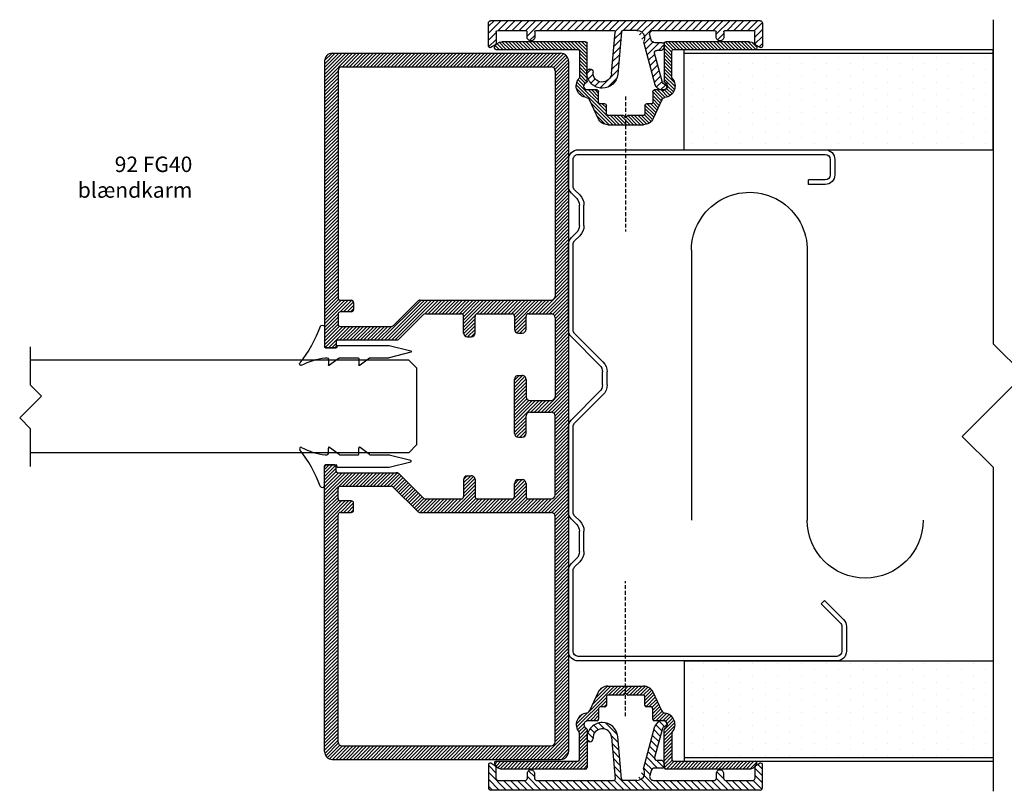
# Model space of a CAD drawing. Units: millimetres. Extents: x 9174 to 14062, y -15911 to 3504.
# Drawn here: x 9412 to 9539, y -692 to -592 of the extents above; entities that cross this region are included whole.
import ezdxf

# ---------------------------------------------------------------- set-up
doc = ezdxf.new("R2010")
doc.units = ezdxf.units.MM
doc.linetypes.add('DASHED', pattern=[0.75, 0.5, -0.25])
for name, color, linetype in [('A99--SD', 1, 'Continuous'), ('A99-A-D', 4, 'Continuous'), ('A99-C-D', 5, 'DASHED'), ('Alum-Profile-Contour_Deko', 4, 'Continuous'), ('Alum-Profile-Hatch_Deko', 1, 'Continuous'), ('Glass_Deko', 5, 'Continuous'), ('Gypsum-Board-Contour_Deko', 2, 'Continuous'), ('Gypsum-Board-Hatch_Deko', 1, 'Continuous'), ('Insulation_Deko', 8, 'Continuous'), ('Steel-Profile_Deko', 3, 'Continuous'), ('Text_Deko', 7, 'Continuous')]:
    doc.layers.add(name, color=color, linetype=linetype)
doc.styles.add('DEKO', font='verdana.ttf', dxfattribs={"height": 2})

# ---------------------------------------------------------------- blocks, each defined once
blk = doc.blocks.new('*U56')
blk.add_lwpolyline([(-83.45131463389191, -4.477617554242215), (0.5223824457574242, -4.477617554242538), (8.535533905932738, 3.535533905932709), (24.56183682628336, -12.49076901441792), (32.57498828645868, -4.477617554242538), (116.5486853661081, -4.477617554242215)])
blk = doc.blocks.new('*U58')
at = {"layer": 'Gypsum-Board-Hatch_Deko'}
h = blk.add_hatch(dxfattribs=at)
h.set_pattern_fill('DOTS', color=256)
h.set_pattern_definition([(0, (0, -20.00103583055255), (0.79375, 1.5875), [0, -1.5875])])
h.paths.add_polyline_path([(-12.5, 0), (8.881784197001252e-16, 0), (8.881784197001252e-16, 39.99896416944745), (-12.5, 39.99896416944745)])
at = {"layer": 'Gypsum-Board-Contour_Deko'}
for p, q in [((-12.5, 0), (-12.5, 39.99896416944745)), ((-12.5, 39.99896416944745), (0.5, 39.99896416944745)), ((0, 0), (0, 39.99896416944745)), ((0.5, 0), (0.5, 39.99896416944745)), ((-12.5, 0), (0, 0)), ((0, 0), (0.5, 0))]:
    blk.add_line(p, q, dxfattribs=at)
blk = doc.blocks.new('Asp')
at = {"layer": 'A99--SD'}
h = blk.add_hatch(dxfattribs=at)
h.set_pattern_fill('ANSI31', color=256, scale=0.1, style=0)
h.set_pattern_definition([(45, (0, 0), (-0.2245064030267288, 0.2245064030267289), [])])
h.paths.add_polyline_path([(4.789731640101362, 2.013098634399757, -0.2578012835037977), (5.180432002090054, 2.297873726620079, 0.610750261198231), (6.093071407501157, 4.805930298610656), (6.093071407501157, 8.336126395892094, -0.4142135623730964), (6.29307140750116, 8.536126395892097), (16.89307140750116, 8.536126395892097, 0.4142135623730951), (17.09307140750117, 8.7361263958921, 0.06325422392983947), (17.08672057481157, 8.786126395892039, 0.3419987131196637), (16.1184747382597, 9.536126395892097), (5.293071407501144, 9.536126395892097, 0.4142135623730782), (5.093071407501157, 9.336126395892098), (5.093071407501157, 4.418581927925771, 0.2896898633027891), (5.207357121786868, 4.237880347344727, -0.2896898633027866), (5.493071407501162, 3.786126395892097, -0.4142135623730951), (4.993071407501162, 3.286126395892097), (3.793071407501145, 3.286126395892097, 0.4142135623730743), (3.593071407501157, 3.086126395892094), (3.593071407501157, 1.686126395892104, -0.4142135623730957), (3.393071407501153, 1.4861263958921), (2.793071407501146, 1.4861263958921, 0.4142135623730749), (2.593071407501157, 1.286126395892097), (2.593071407501157, 0.1861263958921031, -0.414213562373093), (2.393071407501155, -0.01387360410789973), (0.3930714075011679, -0.0138736041079135), (0.0930714075011565, -0.3138736041079255), (-0.206928592498855, -0.0138736041079135), (-2.206928592498856, -0.01387360410789973, -0.4142135623730924), (-2.406928592498843, 0.1861263958920893), (-2.406928592498843, 1.286126395892097, 0.4142135623731146), (-2.606928592498832, 1.4861263958921), (-3.206928592498855, 1.4861263958921, -0.4142135623730943), (-3.406928592498843, 1.686126395892089), (-3.406928592498843, 3.086126395892094, 0.4142135623731146), (-3.606928592498833, 3.286126395892097), (-4.806928592498849, 3.286126395892097, -0.4142135623730951), (-5.306928592498849, 3.786126395892097, -0.289689863302787), (-5.021214306784554, 4.237880347344723, 0.2896898633027834), (-4.906928592498843, 4.418581927925771), (-4.906928592498843, 9.336126395892098, 0.4142135623731119), (-5.106928592498833, 9.536126395892097), (-15.93233192325738, 9.536126395892097, 0.3419987131196455), (-16.90057775980924, 8.786126395892106, 0.490314394825912), (-16.70692859249888, 8.536126395892097), (-6.106928592498831, 8.536126395892097, -0.4142135623730937), (-5.906928592498843, 8.336126395892109), (-5.906928592498843, 4.805930298610655, 0.6107502611982288), (-4.994289187087749, 2.29787372662008, -0.257801283503797), (-4.60358882509906, 2.013098634399757), (-3.475759494350177, -0.4055391705448826, 0.2914734195860865), (-2.206928592498854, -1.213873604107903), (0.0930714075011565, -1.213873604107903), (2.393071407501167, -1.213873604107903, 0.2914734195860881), (3.661902309352485, -0.4055391705448784)])
at = {"layer": 'A99-A-D'}
for p, q in [((-15.93233192325738, 9.536126395892097), (-5.106928592498831, 9.536126395892097)), ((-4.906928592498843, 9.336126395892098), (-4.906928592498843, 4.418581927925771)), ((5.093071407501157, 4.418581927925771), (5.093071407501157, 9.336126395892098)), ((5.293071407501144, 9.536126395892097), (16.1184747382597, 9.536126395892097)), ((-6.106928592498831, 8.536126395892097), (-16.70692859249885, 8.536126395892097)), ((-5.906928592498843, 4.881571510902447), (-5.906928592498843, 8.336126395892094)), ((6.093071407501157, 8.336126395892094), (6.093071407501157, 4.881571510902449)), ((16.89307140750116, 8.536126395892097), (6.293071407501144, 8.536126395892097)), ((-4.806928592498849, 3.286126395892097), (-3.606928592498832, 3.286126395892097)), ((-3.406928592498843, 3.086126395892094), (-3.406928592498843, 1.686126395892104)), ((3.593071407501157, 1.686126395892104), (3.593071407501157, 3.086126395892094)), ((3.793071407501145, 3.286126395892097), (4.993071407501162, 3.286126395892097)), ((-4.60358882509906, 2.013098634399757), (-3.475759494350179, -0.4055391705448786)), ((-3.206928592498855, 1.4861263958921), (-2.606928592498833, 1.4861263958921)), ((-2.406928592498843, 1.286126395892097), (-2.406928592498843, 0.1861263958921031)), ((2.593071407501157, 0.1861263958921031), (2.593071407501157, 1.286126395892097)), ((2.793071407501146, 1.4861263958921), (3.393071407501168, 1.4861263958921)), ((3.661902309352485, -0.4055391705448786), (4.789731640101362, 2.013098634399757)), ((-2.206928592498854, -0.01387360410789973), (-0.2069285924988549, -0.01387360410791372)), ((0.0930714075011565, -1.213873604107903), (-2.206928592498854, -1.213873604107903)), ((0.0930714075011565, -0.3138736041079255), (-0.2069285924988549, -0.01387360410791372)), ((0.3930714075011679, -0.01387360410791372), (0.0930714075011565, -0.3138736041079255)), ((2.393071407501167, -1.213873604107903), (0.0930714075011565, -1.213873604107903)), ((0.3930714075011679, -0.01387360410791372), (2.393071407501167, -0.01387360410789973))]:
    blk.add_line(p, q, dxfattribs=at)
for centre, radius, start, end in [((-15.93233192325738, 8.536126395892097), 1, 90, 165.52248781407), ((-5.106928592498831, 9.336126395892098), 0.1999999999999886, 0, 90), ((5.293071407501144, 9.336126395892098), 0.1999999999999993, 90, 180), ((16.1184747382597, 8.536126395892097), 0.9999999999999972, 14.47751218592997, 90), ((-16.70692859249885, 8.7361263958921), 0.2000000000000077, 165.5224878140715, 180), ((-16.70692859249885, 8.7361263958921), 0.1999999999999886, 180, 270), ((-6.106928592498831, 8.336126395892094), 0.1999999999999886, 0, 90), ((6.293071407501144, 8.336126395892094), 0.2000000000000028, 90, 180), ((16.89307140750116, 8.7361263958921), 0.2000000000000028, 270, 0), ((16.89307140750116, 8.7361263958921), 0.1999999999999886, 0, 14.47751218592851), ((-4.806928592498849, 3.786126395892097), 1.499999999999997, 139.8808331015938, 262.824611176028), ((-6.106928592498831, 4.881571510902447), 0.200000000000002, 319.8808331015956, 0), ((-4.806928592498849, 3.786126395892097), 0.4999999999999966, 115.3769335251499, 180), ((-5.106928592498831, 4.418581927925771), 0.1999999999999947, 295.3769335251541, 0), ((5.293071407501144, 4.418581927925771), 0.1999999999999886, 180, 244.623066474846), ((4.993071407501162, 3.786126395892097), 1.499999999999997, 277.1753888239718, 40.11916689840617), ((4.993071407501162, 3.786126395892097), 0.5, 0, 64.62306647485008), ((6.293071407501144, 4.881571510902447), 0.1999999999999886, 180, 220.1191668984045), ((-4.806928592498849, 3.786126395892097), 0.5, 180, 270), ((-3.606928592498832, 3.086126395892094), 0.1999999999999891, 0, 90), ((3.793071407501145, 3.086126395892094), 0.2000000000000028, 90, 180), ((4.993071407501162, 3.786126395892097), 0.5, 270, 0), ((-5.056742718617382, 1.801789503529406), 0.4999999999999986, 25.00000000000024, 82.82461117602827), ((-3.206928592498855, 1.686126395892104), 0.1999999999999891, 180, 270), ((-2.606928592498833, 1.286126395892097), 0.1999999999999891, 0, 90), ((2.793071407501146, 1.286126395892097), 0.2000000000000028, 90, 180), ((3.393071407501168, 1.686126395892104), 0.2000000000000033, 270, 0), ((5.242885533619689, 1.801789503529406), 0.4999999999999994, 97.17538882397172, 154.9999999999999), ((-2.206928592498854, 0.1861263958921031), 0.1999999999999891, 180, 270), ((2.393071407501167, 0.1861263958921031), 0.2000000000000028, 270, 0), ((-2.206928592498854, 0.1861263958921031), 1.400000000000014, 204.9999999999999, 270), ((2.393071407501167, 0.1861263958921031), 1.400000000000006, 270, 335.0000000000001)]:
    blk.add_arc(centre, radius, start, end, dxfattribs=at)
blk = doc.blocks.new('ASPD_JP65287_HM02-0141')
at = {"layer": 'Alum-Profile-Hatch_Deko'}
h = blk.add_hatch(dxfattribs=at)
h.set_pattern_fill('ANSI31', color=256, scale=0.1)
h.set_pattern_definition([(45, (-39.27900393390519, -6.836271986908223), (-0.4490128060534576, 0.4490128060534577), [])])
edge = h.paths.add_edge_path()
edge.add_ellipse((-10.85812741017889, 1.449999999999989), major_axis=(0.1414213562372988, -0.1414213562372988), ratio=0.9999999999999899, start_angle=225.0000000000003, end_angle=314.9999999999997, ccw=False)
edge.add_line((-11.05812741017917, 1.450000000000683), (-11.05812741017917, 2.1))
edge.add_ellipse((-11.55812741017917, 2.099999999999994), major_axis=(-0.3535533905932742, -0.3535533905932742), ratio=0.9999999999999971, start_angle=134.9999999999999, end_angle=225.0000000000001)
edge.add_ellipse((-11.55812741017917, 2.099999999999994), major_axis=(0.3535533905932742, -0.3535533905932743), ratio=0.9999999999999974, start_angle=134.9999999999999, end_angle=225.0000000000001)
edge.add_line((-12.05812741017917, 2.099999999999989), (-12.05812741017917, 1.449999999999577))
edge.add_ellipse((-12.25812741017899, 1.449999999999989), major_axis=(0.1414213562373021, -0.1414213562373021), ratio=0.9999999999999907, start_angle=-45.00000000000023, end_angle=45.00000000000023, ccw=False)
edge.add_line((-12.25812741017899, 1.25), (-15.85812741017891, 1.25))
edge.add_ellipse((-15.85812741017889, 1.450000000000273), major_axis=(-0.1414213562375071, -0.1414213562375071), ratio=0.9999999999999946, start_angle=314.99999999999983, end_angle=405.00000000000017, ccw=False)
edge.add_line((-16.05812741017917, 1.450000000000254), (-16.05812741017917, 2.895854811568153))
edge.add_ellipse((-16.35812741017889, 2.89585481156746), major_axis=(-0.2121320343559022, -0.2121320343559021), ratio=0.9999999999999991, start_angle=134.9999999999999, end_angle=194.999999999986)
edge.add_line((-16.20812741017898, 3.155662432702788), (-16.75812741017839, 3.473205080756654))
edge.add_ellipse((-16.85812741017889, 3.300000000000182), major_axis=(0.1414213562371791, -0.1414213562371791), ratio=0.9999999999999911, start_angle=104.9999999999877, end_angle=134.9999999999997)
edge.add_ellipse((-16.85812741017889, 3.300000000000182), major_axis=(-0.141421356237367, -0.141421356237367), ratio=0.9999999999999853, start_angle=225.0000000000004, end_angle=314.9999999999995)
edge.add_line((-17.05812741017917, 3.299999999999721), (-17.05812741017917, 0.3000000000001806))
edge.add_ellipse((-16.75812741017899, 0.3000000000001819), major_axis=(0.2121320343560952, -0.2121320343560952), ratio=0.999999999999978, start_angle=225.0000000000007, end_angle=314.9999999999994)
edge.add_line((-16.75812741017899, 0), (18.14187258982062, 0))
edge.add_ellipse((18.14187258982111, 0.3000000000001819), major_axis=(-0.2121320343560293, -0.2121320343560291), ratio=0.9999999999999556, start_angle=45.00000000000128, end_angle=134.9999999999987)
edge.add_line((18.44187258982129, 0.3000000000006918), (18.44187258982129, 3.299999999999073))
edge.add_ellipse((18.24187258982101, 3.300000000000182), major_axis=(0.1414213562371852, -0.1414213562371852), ratio=0.9999999999999394, start_angle=45.00000000000173, end_angle=134.9999999999983)
edge.add_ellipse((18.24187258982101, 3.300000000000182), major_axis=(-0.1414213562372774, -0.1414213562372774), ratio=0.999999999999951, start_angle=225.0000000000014, end_angle=255.0000000000089)
edge.add_line((18.14187258982138, 3.473205080757159), (17.59187258982057, 3.15566243270222))
edge.add_ellipse((17.74187258982101, 2.89585481156746), major_axis=(0.2121320343559041, -0.2121320343559041), ratio=0.9999999999998843, start_angle=164.999999999991, end_angle=225.0000000000033)
edge.add_line((17.44187258982129, 2.895854811568102), (17.44187258982128, 1.450000000000716))
edge.add_ellipse((17.24187258982101, 1.450000000000273), major_axis=(-0.1414213562373738, -0.1414213562373738), ratio=0.9999999999999959, start_angle=45.000000000000114, end_angle=134.9999999999999, ccw=False)
edge.add_line((17.24187258982058, 1.25), (13.64187258982159, 1.25))
edge.add_ellipse((13.64187258982156, 1.449999999999989), major_axis=(-0.1414213562372975, -0.1414213562372974), ratio=0.9999999999999392, start_angle=314.9999999999983, end_angle=405.00000000000176, ccw=False)
edge.add_line((13.44187258982129, 1.450000000000699), (13.44187258982129, 2.099999999999998))
edge.add_ellipse((12.94187258982129, 2.099999999999994), major_axis=(-0.3535533905932742, -0.3535533905932742), ratio=0.9999999999999971, start_angle=134.9999999999999, end_angle=225.0000000000001)
edge.add_ellipse((12.94187258982129, 2.099999999999994), major_axis=(0.3535533905932742, -0.3535533905932743), ratio=0.9999999999999974, start_angle=134.9999999999999, end_angle=225.0000000000001)
edge.add_line((12.44187258982129, 2.100000000000004), (12.44187258982128, 1.449999999999579))
edge.add_ellipse((12.24187258982147, 1.449999999999989), major_axis=(0.1414213562373021, -0.1414213562373021), ratio=0.9999999999999907, start_angle=-45.00000000000023, end_angle=45.00000000000023, ccw=False)
edge.add_line((12.24187258982147, 1.25), (2.225172304431442, 1.25))
edge.add_ellipse((2.225172304431453, 1.449999999999989), major_axis=(-0.1414213562373063, -0.1414213562373063), ratio=0.9999999999999678, start_angle=309.9999999999996, end_angle=405.0000000000009, ccw=False)
edge.add_line((2.025933364812841, 1.467431148550323), (2.497248420952296, 6.854586891300343))
edge.add_ellipse((3.692682058661831, 6.75), major_axis=(-0.8485281374239385, -0.8485281374239384), ratio=0.9999999999998523, start_angle=131.4166783015229, end_angle=309.9999999999974, ccw=False)
edge.add_ellipse((5.289554000929002, 6.650000000000006), major_axis=(-0.2828427124746178, -0.2828427124746177), ratio=0.9999999999999969, start_angle=311.4166783015312, end_angle=405.0000000000001)
edge.add_ellipse((5.289554000929002, 6.650000000000006), major_axis=(0.2828427124746276, -0.2828427124746274), ratio=0.9999999999999911, start_angle=-45.00000000000026, end_angle=41.41667830152825)
edge.add_ellipse((3.692682058661831, 6.75), major_axis=(1.41421356237329, -1.41421356237329), ratio=0.9999999999999598, start_angle=41.41667830152932, end_angle=45.0000000000006)
edge.add_ellipse((3.692682058661831, 6.75), major_axis=(-1.4142135623731, -1.4142135623731), ratio=0.9999999999999942, start_angle=134.9999999999993, end_angle=225.0000000000002)
edge.add_ellipse((3.692682058661831, 6.75), major_axis=(-1.414213562373031, -1.414213562373031), ratio=0.9999999999999966, start_angle=225.0000000000001, end_angle=310.0000000000002)
edge.add_line((1.700292662478898, 6.924311485498035), (1.219827438997497, 1.432568851450132))
edge.add_ellipse((1.020588499379301, 1.449999999999989), major_axis=(0.1414213562373178, -0.1414213562373178), ratio=0.9999999999999405, start_angle=-45.000000000001705, end_angle=40.00000000000108, ccw=False)
edge.add_line((1.020588499379344, 1.25), (-0.9062531976160306, 1.25))
edge.add_ellipse((-0.7966805315440979, 2.25), major_axis=(0.7071067811865535, -0.7071067811865536), ratio=0.9999999999999912, start_angle=240.0000000000019, end_angle=314.9999999999997, ccw=False)
edge.add_ellipse((-0.7966805315440979, 2.25), major_axis=(-0.7071067811865571, -0.707106781186557), ratio=0.9999999999999993, start_angle=284.42700400080633, end_angle=330.00000000000165, ccw=False)
edge.add_line((-1.657662378600859, 2.758635684000581), (-3.131432068430867, 8.258819045102179))
edge.add_ellipse((-4.097357894720062, 8), major_axis=(-0.70710678118655, -0.7071067811865498), ratio=0.9999999999999875, start_angle=149.9999999999995, end_angle=225.0000000000004)
edge.add_line((-4.097357894720457, 9.000000000000028), (-4.258127410178718, 9.000000000000028))
edge.add_ellipse((-4.258127410178986, 8.599999999999994), major_axis=(0.2828427124746161, -0.2828427124746162), ratio=0.9999999999999779, start_angle=134.9999999999994, end_angle=225.0000000000007)
edge.add_ellipse((-4.258127410178986, 8.599999999999994), major_axis=(-0.2828427124745548, -0.2828427124745548), ratio=0.9999999999998223, start_angle=314.9999999999949, end_angle=329.9999999999974)
edge.add_ellipse((-4.258127410178986, 8.599999999999994), major_axis=(0.2828427124746367, -0.2828427124746367), ratio=0.9999999999999317, start_angle=240.0000000000036, end_angle=304.6230664748479)
edge.add_ellipse((-4.384213621194704, 7.911449154098534), major_axis=(-0.2121320343559551, -0.212132034355955), ratio=0.9999999999999878, start_angle=150.0000000000007, end_angle=214.6230664748475, ccw=False)
edge.add_line((-4.094435873308283, 7.989094867629768), (-3.06197382157761, 4.135894033684044))
edge.add_ellipse((-3.376336357983291, 4.150000000000034), major_axis=(-0.2121320343559608, -0.2121320343559609), ratio=0.9999999999999833, start_angle=45.00000000000051, end_angle=149.9999999999981, ccw=False)
edge.add_line((-3.376336357983247, 3.850000000000051), (-3.928982221745953, 3.850000000000051))
edge.add_ellipse((-3.928982221746082, 3.550000000000011), major_axis=(0.2121320343559728, -0.2121320343559729), ratio=0.9999999999999531, start_angle=134.9999999999987, end_angle=194.9999999999995)
edge.add_line((-4.188789842881182, 3.700000000000262), (-4.306332490935983, 3.496410161513493))
edge.add_ellipse((-4.133127410178986, 3.396410161513785), major_axis=(0.1414213562373039, -0.1414213562373039), ratio=0.9999999999999789, start_angle=194.999999999996, end_angle=225.0000000000006)
edge.add_line((-4.333127410178804, 3.396410161515089), (-4.333127410178804, 3.099999999999994))
edge.add_ellipse((-4.083127410178804, 3.099999999999994), major_axis=(-0.1767766952966384, -0.1767766952966383), ratio=0.9999999999999841, start_angle=314.9999999999995, end_angle=405.0000000000005)
edge.add_line((-4.083127410178804, 2.849999999999994), (-3.012804691287905, 2.849999999999994))
edge.add_ellipse((-3.101083047689372, 2.349999999999994), major_axis=(-0.353553390593275, -0.3535533905932749), ratio=0.9999999999999913, start_angle=150.0000000000004, end_angle=225.0000000000003, ccw=False)
edge.add_line((-2.618120134544795, 2.479409522551152), (-2.434502499179335, 1.79413917820074))
edge.add_ellipse((-2.940313532230903, 1.75), major_axis=(0.3535533905932658, -0.3535533905932659), ratio=0.9999999999999881, start_angle=-45.000000000000284, end_angle=60.000000000000284, ccw=False)
edge.add_line((-2.940313532231011, 1.25), (-10.85812741017888, 1.25))
at = {"layer": 'Alum-Profile-Contour_Deko', "linetype": 'Continuous'}
for p, q in [((-4.097357894720062, 9.000000000000028), (-4.258127410178986, 9.000000000000028)), ((-4.094435873308157, 7.989094867629291), (-3.086558610096745, 4.227645713530791)), ((-1.657662378600889, 2.758635684000694), (-3.131432068430968, 8.258819045102541)), ((1.219827438997527, 1.432568851450469), (1.70029266247866, 6.924311485495281)), ((2.497248420952019, 6.854586891297146), (2.025933364812772, 1.467431148549537)), ((-3.928982221746082, 3.850000000000051), (-3.376336357983291, 3.850000000000051)), ((-17.05812741017917, 0.3000000000001819), (-17.05812741017917, 3.300000000000182)), ((-16.75812741017899, 3.473205080756998), (-16.2081274101788, 3.155662432702684)), ((-16.05812741017917, 2.89585481156746), (-16.05812741017917, 1.450000000000273)), ((-4.333127410178804, 3.396410161513785), (-4.333127410178804, 3.099999999999994)), ((-4.188789842881306, 3.700000000000045), (-4.306332490935802, 3.496410161513808)), ((-4.083127410178804, 2.849999999999994), (-3.101083047689372, 2.849999999999994)), ((17.44187258982129, 1.450000000000273), (17.44187258982129, 2.89585481156746)), ((17.59187258982138, 3.155662432702684), (18.14187258982111, 3.473205080756998)), ((18.44187258982129, 3.300000000000182), (18.44187258982129, 0.3000000000001819)), ((-12.05812741017917, 1.449999999999989), (-12.05812741017917, 2.099999999999994)), ((-11.05812741017917, 2.099999999999994), (-11.05812741017917, 1.449999999999989)), ((-2.618120134544824, 2.479409522551265), (-2.457350619086355, 1.879409522551271)), ((12.44187258982129, 1.449999999999989), (12.44187258982129, 2.099999999999994)), ((13.44187258982129, 2.099999999999994), (13.44187258982129, 1.449999999999989)), ((-16.75812741017899, 0), (18.14187258982111, 0)), ((-12.25812741017899, 1.25), (-15.85812741017889, 1.25)), ((-2.940313532230903, 1.25), (-10.85812741017889, 1.25)), ((-0.7966805315440979, 1.25), (1.020588499379301, 1.25)), ((12.24187258982147, 1.25), (2.225172304431453, 1.25)), ((17.24187258982101, 1.25), (13.64187258982156, 1.25))]:
    blk.add_line(p, q, dxfattribs=at)
at = {"layer": 'Alum-Profile-Contour_Deko', "linetype": 'Continuous', "extrusion": (0, 0, -1)}
for centre, major_axis, ratio, start_param, end_param in [((-4.258127410178986, 8.599999999999994), (0.2828427124746161, -0.2828427124746162), 0.9999999999999779, 2.356194490192334, 3.926990816987252), ((-4.097357894720062, 8), (-0.7071067811865499, -0.7071067811865497), 0.9999999999999873, 2.356194490192338, 3.6651914291881), ((-4.258127410178986, 8.599999999999994), (-0.2828427124745548, -0.2828427124745548), 0.9999999999998223, 0.5235987755983453, 0.7853981633975371), ((-4.258127410178986, 8.599999999999994), (0.2828427124746367, -0.2828427124746367), 0.9999999999999317, 0.9665098196719348, 2.094395102393133), ((-4.384213621194704, 7.911449154098534), (-0.2121320343559551, -0.212132034355955), 0.9999999999999878, 2.537306146466838, 3.665191429188081), ((3.692682058661831, 6.75), (-1.414213562373031, -1.414213562373031), 0.9999999999999966, 0.872664625997162, 2.356194490192343), ((3.692682058661831, 6.75), (-0.8485281374239385, -0.8485281374239384), 0.9999999999998523, 0.8726646259972104, 3.989531578783822), ((3.692682058661831, 6.75), (-1.4142135623731, -1.414213562373099), 0.9999999999999941, 2.356194490192342, 3.926990816987254), ((5.289554000929002, 6.650000000000006), (-0.2828427124746178, -0.2828427124746177), 0.9999999999999969, -0.7853981633974498, 0.8479389251938851), ((5.289554000929002, 6.650000000000006), (0.2828427124746276, -0.2828427124746274), 0.9999999999999911, 5.560327905578625, 7.068583470577039), ((3.692682058661831, 6.75), (1.41421356237329, -1.41421356237329), 0.9999999999999598, 5.497787143782127, 5.560327905578607), ((-3.928982221746082, 3.550000000000011), (0.2121320343559728, -0.2121320343559729), 0.999999999999953, 2.879793265790652, 3.926990816987265), ((-3.376336357983291, 4.150000000000034), (-0.2121320343559608, -0.2121320343559609), 0.9999999999999831, 3.665191429188125, 5.49778714378213), ((-16.85812741017889, 3.300000000000182), (-0.141421356237367, -0.141421356237367), 0.9999999999999853, 0.7853981633974558, 2.356194490192337), ((-16.85812741017889, 3.300000000000182), (0.1414213562371791, -0.1414213562371791), 0.9999999999999911, 3.926990816987246, 4.450589592585755), ((-16.35812741017889, 2.89585481156746), (-0.2121320343559022, -0.2121320343559021), 0.9999999999999991, 2.879793265790889, 3.926990816987242), ((-11.55812741017917, 2.099999999999994), (0.3535533905932741, -0.3535533905932742), 0.9999999999999974, 2.356194490192344, 3.926990816987243), ((-11.55812741017917, 2.099999999999994), (-0.3535533905932742, -0.3535533905932742), 0.9999999999999971, 2.356194490192343, 3.926990816987243), ((-4.133127410178986, 3.396410161513785), (0.1414213562373038, -0.1414213562373039), 0.9999999999999788, 2.356194490192334, 2.879793265790713), ((-4.083127410178804, 3.099999999999994), (-0.1767766952966383, -0.1767766952966383), 0.999999999999984, -0.7853981633974564, 0.7853981633974562), ((-3.101083047689372, 2.349999999999994), (-0.353553390593275, -0.3535533905932748), 0.9999999999999913, 2.35619449019234, 3.665191429188084), ((-0.7966805315440979, 2.25), (-0.7071067811865571, -0.707106781186557), 0.9999999999999993, 0.5235987755982698, 1.318997605782431), ((12.94187258982129, 2.099999999999994), (0.3535533905932741, -0.3535533905932742), 0.9999999999999974, 2.356194490192344, 3.926990816987243), ((12.94187258982129, 2.099999999999994), (-0.3535533905932742, -0.3535533905932742), 0.9999999999999971, 2.356194490192343, 3.926990816987243), ((17.74187258982101, 2.89585481156746), (0.2121320343559041, -0.2121320343559041), 0.9999999999998843, 2.356194490192287, 3.4033920413891), ((18.24187258982101, 3.300000000000182), (-0.1414213562372774, -0.1414213562372774), 0.9999999999999512, 1.83259571459389, 2.35619449019232), ((18.24187258982101, 3.300000000000182), (0.1414213562371852, -0.1414213562371852), 0.9999999999999394, 3.926990816987272, 5.497787143782108), ((-15.85812741017889, 1.450000000000273), (-0.1414213562375071, -0.1414213562375071), 0.9999999999999946, -0.7853981633974509, 0.7853981633974509), ((-12.25812741017899, 1.449999999999989), (0.1414213562373021, -0.1414213562373021), 0.9999999999999907, 5.497787143782134, 7.068583470577039), ((-10.85812741017889, 1.449999999999989), (0.1414213562372988, -0.1414213562372988), 0.9999999999999899, 0.7853981633974534, 2.35619449019234), ((-2.940313532230903, 1.75), (0.3535533905932658, -0.3535533905932659), 0.999999999999988, 5.235987755982983, 7.068583470577041), ((-0.7966805315440979, 2.25), (0.7071067811865535, -0.7071067811865536), 0.9999999999999912, 0.7853981633974527, 2.094395102393162), ((1.020588499379301, 1.449999999999989), (0.1414213562373178, -0.1414213562373178), 0.9999999999999405, 5.585053606381834, 7.068583470577065), ((2.225172304431453, 1.449999999999989), (-0.1414213562373063, -0.1414213562373063), 0.9999999999999678, -0.7853981633974644, 0.8726646259971717), ((12.24187258982147, 1.449999999999989), (0.1414213562373021, -0.1414213562373021), 0.9999999999999907, 5.497787143782134, 7.068583470577039), ((13.64187258982156, 1.449999999999989), (-0.1414213562372975, -0.1414213562372974), 0.9999999999999392, -0.7853981633974786, 0.7853981633974784), ((17.24187258982101, 1.450000000000273), (-0.1414213562373738, -0.1414213562373738), 0.9999999999999959, 3.926990816987243, 5.497787143782136), ((-16.75812741017899, 0.3000000000001819), (0.2121320343560952, -0.2121320343560952), 0.999999999999978, 0.7853981633974593, 2.356194490192334), ((18.14187258982111, 0.3000000000001819), (-0.2121320343560293, -0.2121320343560291), 0.9999999999999556, 3.926990816987264, 5.497787143782116)]:
    blk.add_ellipse(centre, major_axis=major_axis, ratio=ratio, start_param=start_param, end_param=end_param, dxfattribs=at)
blk = doc.blocks.new('*U74')
at = {"layer": 'Insulation_Deko'}
for p, q in [((-23.99198492628153, 34.8244150897112), (-23.99198492628156, 9.824415089711186)), ((-8.994040545367596, 35.00000000000002), (-8.994040545367625, 5.086871227811102e-15)), ((-23.99198492628156, 9.824415089711186), (-23.99198492628156, 1.929772594301311e-14))]:
    blk.add_line(p, q, dxfattribs=at)
for centre, start, end in [((-16.4940405453676, 35.00000000000002), 0, 181.3414924695611), ((-31.49198492628159, 1.929772594301311e-14), 180, 0)]:
    blk.add_arc(centre, 7.5, start, end, dxfattribs=at)
blk = doc.blocks.new('243371-243372-243373-243374-243376 C-67')
at = {"layer": 'Steel-Profile_Deko'}
for p, q in [((-32.97647186257757, 32.85999999999967), (-36.1945627739874, 32.85999999999967)), ((-32.97647186257757, 32.25999999999976), (-36.1945627739874, 32.25999999999976)), ((-30.02882684269946, 29.58573593128767), (-32.5097813869944, 32.06669047558262)), ((-29.60456277398748, 30.00999999999976), (-32.08551731828243, 32.49095454429471)), ((-37.45456277398739, 31.59999999999968), (-37.4545627739875, -1.880000000000337)), ((-36.85456277398748, 31.59999999999968), (-36.85456277398748, -1.880000000000337)), ((27.53543722601262, 31.36000000000013), (25.5554372260126, 31.36000000000013)), ((27.53543722601262, 30.76000000000022), (25.5554372260126, 30.75999999999999)), ((-29.60456277398748, 30.00999999999976), (-30.02882684269957, 29.58573593128767)), ((24.29543722601261, 30.09999999999991), (24.29543722601261, 27.96000000000004)), ((24.89543722601252, 30.09999999999991), (24.89543722601252, 27.96000000000004)), ((28.19543722601247, -1.880000000000109), (28.19543722601247, 30.09999999999991)), ((28.79543722601261, -1.880000000000109), (28.79543722601261, 30.09999999999991)), ((24.29543722601261, 27.96000000000004), (24.89543722601252, 27.96000000000026)), ((-6.636253249570927, -2.346690475583728), (-2.974344160982355, 1.315218613006436)), ((-1.659125547975009, 1.8599999999999), (2.273736754432321e-13, 1.859999999999673)), ((4.977127701595691, -2.346690475583728), (1.315218613007346, 1.315218613006436)), ((-6.211989180859064, -2.770954544295591), (-2.550080092270491, 0.8909545442948001)), ((-1.659125547975009, 1.259999999999764), (0, 1.259999999999764)), ((4.552863632884055, -2.770954544295591), (0.8909545442952549, 0.8909545442948001)), ((-23.28412554797342, -1.140000000000327), (-20.62500000000114, -1.140000000000555)), ((18.96587445202636, -1.140000000000327), (21.62499999999864, -1.140000000000327)), ((-36.19456277398751, -2.540000000000418), (-25.72794372515352, -2.540000000000418)), ((-25.26125324957036, -2.3466904755835), (-24.59934416098076, -1.684781386993564)), ((-24.83698918085838, -2.770954544295364), (-24.17508009226879, -2.109045455705655)), ((-23.28412554797353, -1.740000000000236), (-20.62500000000125, -1.740000000000691)), ((-19.07213636711617, -2.770954544295364), (-19.73404545570611, -2.109045455705655)), ((-18.64787229840431, -2.346690475583273), (-19.30978138699425, -1.684781386993564)), ((-18.18118182282126, -2.540000000000191), (-7.102943725154205, -2.540000000000418)), ((5.443818177179082, -2.540000000000418), (16.52205627484636, -2.540000000000191)), ((16.98874675042975, -2.346690475583273), (17.65065583901901, -1.684781386993564)), ((17.41301081914162, -2.770954544295364), (18.0749199077311, -2.109045455705427)), ((18.96587445202636, -1.740000000000236), (21.62499999999864, -1.740000000000464)), ((23.1778636328836, -2.770954544295364), (22.51595454429366, -2.109045455705427)), ((23.60212770159546, -2.346690475583273), (22.94021861300553, -1.684781386993564)), ((24.06881817717863, -2.539999999999964), (27.53543722601262, -2.539999999999964)), ((-36.19456277398751, -3.140000000000327), (-25.72794372515352, -3.140000000000327)), ((-18.18118182282126, -3.140000000000327), (-7.102943725154205, -3.139999999999873)), ((5.443818177179082, -3.140000000000327), (16.52205627484636, -3.140000000000327)), ((24.06881817717863, -3.139999999999873), (27.53543722601262, -3.139999999999873))]:
    blk.add_line(p, q, dxfattribs=at)
for centre, radius, start, end in [((-36.1945627739874, 31.59999999999968), 1.259999999999991, 90, 180), ((-36.1945627739874, 31.59999999999968), 0.6599999999999909, 90, 180), ((-32.97647186257768, 31.59999999999968), 1.260000000000109, 44.99999999999079, 89.99999999999349), ((-32.97647186257768, 31.59999999999968), 0.660000000000109, 44.99999999999079, 89.99999999999349), ((25.5554372260126, 30.09999999999991), 1.259999999999991, 90, 180), ((25.5554372260126, 30.09999999999991), 0.6599999999999909, 90, 180), ((27.53543722601262, 30.09999999999991), 1.259999999999991, 0, 90), ((27.53543722601262, 30.09999999999991), 0.6599999999999909, 0, 90), ((-1.659125547975009, 0), 1.86, 90, 135.0000000000092), ((0, 0), 1.86, 44.99999999999079, 90), ((-1.659125547975009, 0), 1.26, 90, 135.0000000000092), ((0, 0), 1.26, 44.99999999999079, 90), ((-23.28412554797353, -3.000000000000455), 1.86, 90, 135.0000000000092), ((-20.62500000000125, -3.000000000000455), 1.86, 44.99999999999079, 90), ((18.96587445202636, -3.000000000000227), 1.86, 90, 135.0000000000092), ((21.62499999999864, -3.000000000000455), 1.86, 44.99999999999079, 90), ((-36.19456277398751, -1.880000000000337), 1.259999999999991, 180, 270), ((-36.19456277398751, -1.880000000000337), 0.6599999999999909, 180, 270), ((-25.72794372515352, -1.880000000000337), 0.66, 270, 315.0000000000092), ((-23.28412554797353, -3.000000000000455), 1.26, 90, 135.0000000000092), ((-20.62500000000125, -3.000000000000455), 1.26, 44.99999999999079, 90), ((-18.18118182282126, -1.880000000000109), 0.66, 225.0000000000092, 269.9999999999935), ((-7.102943725154205, -1.880000000000564), 0.66, 270, 315.0000000000092), ((5.443818177179082, -1.880000000000564), 0.66, 224.9999999999908, 270), ((16.52205627484636, -1.880000000000109), 0.66, 270, 315.0000000000092), ((18.96587445202636, -3.000000000000227), 1.26, 90, 135.0000000000092), ((21.62499999999864, -3.000000000000455), 1.26, 44.99999999999079, 90), ((24.06881817717863, -1.880000000000109), 0.66, 225.0000000000092, 269.9999999999935), ((27.53543722601262, -1.880000000000109), 1.259999999999991, 270, 0), ((27.53543722601262, -1.880000000000109), 0.6599999999999909, 270, 0), ((-25.72794372515352, -1.880000000000337), 1.26, 270, 315.0000000000092), ((-18.18118182282126, -1.880000000000109), 1.26, 225.0000000000092, 269.9999999999935), ((-7.102943725154205, -1.880000000000564), 1.26, 270, 315.0000000000092), ((5.443818177179082, -1.880000000000564), 1.26, 224.9999999999908, 270), ((16.52205627484636, -1.880000000000109), 1.26, 270, 315.0000000000092), ((24.06881817717863, -1.880000000000109), 1.26, 225.0000000000092, 269.9999999999935)]:
    blk.add_arc(centre, radius, start, end, dxfattribs=at)
blk = doc.blocks.new('*U61')
blk.add_lwpolyline([(2.247293248501161, 2.121320343559626), (7.121320343559642, 2.121320343559625), (8.535533905932738, 3.535533905932709), (11.36396103067893, 0.7071067811865182), (12.77817459305202, 2.121320343559625), (17.72918369825043, 2.121320343559626)])
blk = doc.blocks.new('*U80')
at = {"layer": 'Glass_Deko'}
for p, q in [((-5.999999999999901, 0.9999999999985232), (-5.999999914974223, 49.99994346150743)), ((6.000000000000568, 0.9999999999991889), (6.000000085026231, 49.99994346150743)), ((-5, 9.184850993605148e-16), (-6.000000000001364, 1.000000000000001)), ((5, -9.184850993605148e-16), (-5, 9.184850993605148e-16)), ((5, -9.184850993605148e-16), (6.000000000001364, 0.9999999999999989))]:
    blk.add_line(p, q, dxfattribs=at)
blk.add_blockref('*U61', (-10.02493952930952, 47.87862311794781))
blk = doc.blocks.new('12mm rubber')
at = {"ltscale": 2}
for p, q in [((-0.7071974419059188, 1.299999999999727), (-0.5000000000004547, 1.299999999999727)), ((-0.3000000000004093, 1.5), (-0.3000000000004093, 2.199999999999818)), ((1.076013963119749, 1.341653113965549), (-0.1426922334724168, 2.2819501061349)), ((1.198187052149706, 1.299999999999727), (3.529999999999518, 1.299999999999727)), ((3.629999999999654, 1.400000000000091), (3.629999999999654, 2.199999999999818)), ((5.006013963119813, 1.341653113965094), (3.787307766527647, 2.2819501061349)), ((5.128187052149997, 1.299999999999727), (7.535224575965913, 1.299999999999727)), ((10.35897248352057, 0.595735377039091), (7.584026531626932, 1.293954554274023)), ((-0.7000000000000455, 0), (0.7000000000000455, 0)), ((7.584026531626705, -0.2939545542744781), (10.35897248352057, 0.4042646229604543)), ((-0.7999999999999545, -2.736074741077573), (-0.7999999999999545, -0.09999999999990905)), ((0.7999999999999545, -0.2000000000002728), (0.7999999999999545, -0.1000000000003638)), ((0.900000000000091, -0.3000000000001819), (7.535224575965685, -0.3000000000001819))]:
    blk.add_line(p, q, dxfattribs=at)
for centre, radius, start, end in [((-3.849933621910395, 2.095706298382538), 0.2, 66.93181105563319, 216.5602257970634), ((-18.19850240479923, -9.100559205715854), 17.99999999999737, 20.70659224585857, 37.98071622313707), ((0.2092140516770087, 9.448631171824218), 8.2, 240.9573021231164, 263.583362371611), ((-0.5000000000004547, 1.5), 0.2, 270, 0), ((-0.2000000000005002, 2.199999999999818), 0.1, 55.03487922647093, 180), ((1.198187052149706, 1.5), 0.2, 232.3478933767603, 270), ((3.529999999999518, 1.400000000000091), 0.1, 270, 0), ((3.729999999999563, 2.199999999999818), 0.1, 55.03487922647093, 180), ((5.128187052149997, 1.499999999999545), 0.2, 232.3478933767603, 270), ((7.535224575965913, 1.099999999999909), 0.2, 75.87667773471735, 90), ((-0.7000000000000455, -0.09999999999990905), 0.1, 90, 180), ((10.33008065797867, 0.5), 0.1, 286.7932046367347, 73.20679536325284), ((0.7000000000000455, -0.1000000000003638), 0.1, 0, 90), ((0.900000000000091, -0.2000000000002728), 0.1, 180, 270), ((7.535224575965685, -0.1000000000003638), 0.2, 270, 284.1233222652827), ((-1.080621006528872, -2.630000000000564), 0.3, 200.7065922458586, 269.999999999987), ((-1.0806210065291, -2.630000000000564), 0.3, 270.000000000013, 339.2934077541414)]:
    blk.add_arc(centre, radius, start, end, dxfattribs=at)

msp = doc.modelspace()

# ---------------------------------------------------------------- hatches: boundary and pattern name
at = {"layer": 'Alum-Profile-Hatch_Deko'}
h = msp.add_hatch(dxfattribs=at)
h.set_pattern_fill('ANSI31', color=256, scale=0.1)
h.set_pattern_definition([(45, (9592.641426871764, -770.9681608462279), (-0.2245064030267288, 0.2245064030267289), [])])
h.paths.add_polyline_path([(9451.106196615443, -630.3056152275403), (9451.106196615443, -597.3556152275405, -0.4142135623731014), (9452.106196615443, -596.3556152275405), (9481.706196615442, -596.3556152275405, -0.4142135623730909), (9482.706196615442, -597.3556152275405), (9482.706196615443, -686.8556152275405, -0.4142135623730971), (9481.706196615443, -687.8556152275405), (9452.106196615441, -687.8556152275405, -0.4142135623730929), (9451.106196615441, -686.8556152275405), (9451.106196615441, -649.9056152275407, -0.4142135623730873), (9451.306196615442, -649.7056152275404), (9452.406196615442, -649.7056152275404, -0.4142135623731026), (9452.606196615441, -649.9056152275407), (9452.606196615441, -650.5056152275406, 0.4142135623730731), (9452.806196615442, -650.7056152275404), (9460.399089834256, -650.7056152275404, -0.1989123673796848), (9460.752643224849, -650.8520618369475), (9463.859750006035, -653.9591686181338, 0.1989123673796857), (9464.213303396627, -654.1056152275405), (9468.806196615442, -654.1056152275405, 0.4142135623730679), (9469.106196615441, -653.8056152275403), (9469.106196615443, -651.6056152275405, -0.4142135623730721), (9469.606196615443, -651.1056152275405), (9470.106196615441, -651.1056152275405, -0.414213562373126), (9470.606196615441, -651.6056152275405), (9470.606196615441, -653.8056152275403, 0.414213562373127), (9470.906196615442, -654.1056152275405), (9475.406196615442, -654.1056152275405, 0.4142135623730938), (9475.706196615443, -653.8056152275403), (9475.706196615443, -652.1056152275405, -0.4142135623731034), (9476.206196615443, -651.6056152275405), (9476.706196615443, -651.6056152275405, -0.4142135623730951), (9477.206196615443, -652.1056152275405), (9477.206196615443, -653.8056152275403, 0.4142135623730916), (9477.506196615443, -654.1056152275405), (9480.456196615443, -654.1056152275405, 0.4142135623730929), (9480.956196615443, -653.6056152275405), (9480.956196615443, -643.3556152275405, 0.4142135623730867), (9480.456196615443, -642.8556152275405), (9477.706196615442, -642.8556152275405, 0.4142135623731034), (9477.206196615442, -643.3556152275405), (9477.206196615442, -645.6056152275405, -0.4142135623730951), (9476.706196615442, -646.1056152275405), (9476.206196615442, -646.1056152275405, -0.4142135623730857), (9475.706196615442, -645.6056152275405), (9475.706196615442, -638.6056152275405, -0.4142135623731044), (9476.206196615442, -638.1056152275405), (9476.706196615442, -638.1056152275405, -0.4142135623730951), (9477.206196615442, -638.6056152275405), (9477.206196615442, -640.8556152275405, 0.4142135623731034), (9477.706196615442, -641.3556152275405), (9480.456196615443, -641.3556152275405, 0.4142135623730888), (9480.956196615443, -640.8556152275405), (9480.956196615443, -630.6056152275405, 0.4142135623730935), (9480.456196615443, -630.1056152275405), (9477.506196615443, -630.1056152275405, 0.4142135623730933), (9477.206196615443, -630.4056152275407), (9477.206196615443, -632.1056152275405, -0.4142135623731024), (9476.706196615443, -632.6056152275405), (9476.206196615443, -632.6056152275405, -0.4142135623730951), (9475.706196615443, -632.1056152275405), (9475.706196615443, -630.4056152275407, 0.4142135623730961), (9475.406196615442, -630.1056152275405), (9470.906196615442, -630.1056152275405, 0.4142135623731256), (9470.606196615441, -630.4056152275407), (9470.606196615441, -632.6056152275405, -0.4142135623731147), (9470.106196615441, -633.1056152275405), (9469.606196615443, -633.1056152275405, -0.4142135623730813), (9469.106196615443, -632.6056152275405), (9469.106196615441, -630.4056152275407, 0.4142135623730651), (9468.806196615442, -630.1056152275405), (9464.213303396627, -630.1056152275405, 0.1989123673796858), (9463.859750006035, -630.2520618369472), (9460.752643224849, -633.3591686181335, -0.1989123673796835), (9460.399089834256, -633.5056152275406), (9452.806196615442, -633.5056152275406, 0.4142135623730939), (9452.606196615441, -633.7056152275404), (9452.606196615441, -634.3056152275403, -0.414213562373078), (9452.406196615442, -634.5056152275406), (9451.306196615442, -634.5056152275406, -0.4142135623730913), (9451.106196615441, -634.3056152275403)])
h.paths.add_polyline_path([(9452.856196615441, -631.4556152275404, 0.4142135623730438), (9453.156196615442, -631.7556152275406), (9459.674216100102, -631.7556152275406, 0.1989123673796689), (9460.027769490694, -631.6091686181339), (9463.134876271883, -628.5020618369472, -0.1989123673796669), (9463.488429662475, -628.3556152275405), (9480.456196615443, -628.3556152275405, 0.4142135623731223), (9480.956196615443, -627.8556152275405), (9480.956196615442, -598.6056152275405, 0.4142135623730825), (9480.456196615442, -598.1056152275405), (9453.356196615443, -598.1056152275405, 0.4142135623730917), (9452.856196615443, -598.6056152275405), (9452.856196615441, -628.0556152275403, 0.4142135623731021), (9453.156196615442, -628.3556152275405), (9454.556196615442, -628.3556152275405, -0.4142135623730209), (9454.856196615441, -628.6556152275402), (9454.856196615441, -629.5556152275403, -0.414213562373154), (9454.556196615442, -629.8556152275405), (9453.156196615442, -629.8556152275405, 0.4142135623731463), (9452.856196615441, -630.1556152275407)], flags=16)
h.paths.add_polyline_path([(9453.356196615441, -627.85561522754), (9480.456196615442, -627.8556152275405), (9480.456196615442, -598.6056152275378), (9453.356196615443, -598.6056152275405), (9453.356196615443, -600.5652246698828)], flags=0)
h.paths.add_polyline_path([(9453.156196615442, -652.4556152275404, 0.4142135623730338), (9452.856196615441, -652.7556152275406), (9452.856196615441, -654.0556152275403, 0.4142135623731366), (9453.156196615442, -654.3556152275405), (9454.556196615442, -654.3556152275405, -0.4142135623731663), (9454.856196615441, -654.6556152275407), (9454.856196615441, -655.5556152275408, -0.4142135623730064), (9454.556196615442, -655.8556152275405), (9453.156196615442, -655.8556152275405, 0.4142135623730923), (9452.856196615441, -656.1556152275407), (9452.856196615441, -685.6056152275405, 0.4142135623730908), (9453.356196615441, -686.1056152275405), (9480.45619661544, -686.1056152275405, 0.4142135623730783), (9480.95619661544, -685.6056152275405), (9480.956196615443, -656.3556152275405, 0.414213562373116), (9480.456196615443, -655.8556152275405), (9463.488429662475, -655.8556152275405, -0.1989123673796694), (9463.134876271883, -655.7091686181338), (9460.027769490694, -652.6020618369471, 0.1989123673796674), (9459.674216100102, -652.4556152275404)], flags=16)
h.paths.add_polyline_path([(9453.356196615441, -656.3556152275414), (9453.356196615441, -685.6056152275405), (9480.45619661544, -685.6056152275405), (9480.45619661544, -656.355615227541)], flags=0)

# ---------------------------------------------------------------- linework, layer by layer
at = {"layer": 'A99-A-D'}
for p, q in [((9452.106196615443, -596.3556152275405), (9481.706196615442, -596.3556152275405)), ((9451.106196615443, -597.3556152275405), (9451.106196615441, -634.3056152275403)), ((9453.356196615443, -598.1056152275405), (9480.456196615442, -598.1056152275405)), ((9482.706196615442, -597.3556152275405), (9482.706196615443, -686.8556152275405)), ((9452.856196615443, -598.6056152275405), (9452.856196615441, -628.0556152275403)), ((9480.956196615442, -598.6056152275405), (9480.956196615443, -627.8556152275405)), ((9453.156196615442, -628.3556152275405), (9454.556196615442, -628.3556152275405)), ((9454.856196615441, -628.6556152275407), (9454.856196615441, -629.5556152275403)), ((9460.027769490696, -631.6091686181339), (9463.134876271883, -628.5020618369472)), ((9463.488429662475, -628.3556152275405), (9480.456196615443, -628.3556152275405)), ((9454.556196615442, -629.8556152275405), (9453.156196615442, -629.8556152275405)), ((9452.856196615441, -630.1556152275407), (9452.856196615441, -631.4556152275404)), ((9460.752643224849, -633.3591686181335), (9463.859750006035, -630.2520618369472)), ((9464.213303396627, -630.1056152275405), (9468.806196615442, -630.1056152275405)), ((9469.106196615443, -632.6056152275405), (9469.106196615441, -630.4056152275402)), ((9470.606196615441, -632.6056152275405), (9470.606196615441, -630.4056152275407)), ((9470.906196615442, -630.1056152275405), (9475.406196615442, -630.1056152275405)), ((9475.706196615443, -630.4056152275407), (9475.706196615443, -632.1056152275405)), ((9477.206196615443, -632.1056152275405), (9477.206196615443, -630.4056152275407)), ((9477.506196615443, -630.1056152275405), (9480.456196615443, -630.1056152275405)), ((9480.956196615443, -630.6056152275405), (9480.956196615443, -640.8556152275405)), ((9453.156196615442, -631.7556152275406), (9459.674216100102, -631.7556152275406)), ((9476.206196615443, -632.6056152275405), (9476.706196615443, -632.6056152275405)), ((9452.606196615441, -633.7056152275404), (9452.606196615441, -634.3056152275403)), ((9452.806196615442, -633.5056152275406), (9460.399089834256, -633.5056152275406)), ((9469.606196615443, -633.1056152275405), (9470.106196615441, -633.1056152275405)), ((9452.406196615442, -634.5056152275406), (9451.306196615442, -634.5056152275406)), ((9475.706196615442, -645.6056152275405), (9475.706196615442, -638.6056152275405)), ((9476.206196615442, -638.1056152275405), (9476.706196615442, -638.1056152275405)), ((9477.206196615442, -638.6056152275405), (9477.206196615442, -640.8556152275405)), ((9477.706196615442, -641.3556152275405), (9480.456196615443, -641.3556152275405)), ((9477.206196615442, -645.6056152275405), (9477.206196615442, -643.3556152275405)), ((9477.706196615442, -642.8556152275405), (9480.456196615443, -642.8556152275405)), ((9480.956196615443, -653.6056152275405), (9480.956196615443, -643.3556152275405)), ((9476.206196615442, -646.1056152275405), (9476.706196615442, -646.1056152275405)), ((9451.106196615441, -686.8556152275405), (9451.106196615441, -649.9056152275407)), ((9452.406196615442, -649.7056152275404), (9451.306196615442, -649.7056152275404)), ((9452.606196615441, -650.5056152275406), (9452.606196615441, -649.9056152275407)), ((9452.806196615442, -650.7056152275404), (9460.399089834256, -650.7056152275404)), ((9460.752643224849, -650.8520618369475), (9463.859750006035, -653.9591686181338)), ((9469.106196615443, -651.6056152275405), (9469.106196615441, -653.8056152275408)), ((9469.606196615443, -651.1056152275405), (9470.106196615441, -651.1056152275405)), ((9470.606196615441, -651.6056152275405), (9470.606196615441, -653.8056152275403)), ((9476.206196615443, -651.6056152275405), (9476.706196615443, -651.6056152275405)), ((9452.856196615441, -654.0556152275403), (9452.856196615441, -652.7556152275406)), ((9453.156196615442, -652.4556152275404), (9459.674216100102, -652.4556152275404)), ((9460.027769490696, -652.6020618369471), (9463.134876271883, -655.7091686181338)), ((9475.706196615443, -653.8056152275403), (9475.706196615443, -652.1056152275405)), ((9477.206196615443, -652.1056152275405), (9477.206196615443, -653.8056152275403)), ((9464.213303396627, -654.1056152275405), (9468.806196615442, -654.1056152275405)), ((9470.906196615442, -654.1056152275405), (9475.406196615442, -654.1056152275405)), ((9477.506196615443, -654.1056152275405), (9480.456196615443, -654.1056152275405)), ((9454.556196615442, -654.3556152275405), (9453.156196615442, -654.3556152275405)), ((9454.856196615441, -655.5556152275403), (9454.856196615441, -654.6556152275407)), ((9452.856196615441, -685.6056152275405), (9452.856196615441, -656.1556152275407)), ((9453.156196615442, -655.8556152275405), (9454.556196615442, -655.8556152275405)), ((9463.488429662475, -655.8556152275405), (9480.456196615443, -655.8556152275405)), ((9480.95619661544, -685.6056152275405), (9480.956196615443, -656.3556152275405)), ((9453.356196615441, -686.1056152275405), (9480.45619661544, -686.1056152275405)), ((9452.106196615441, -687.8556152275405), (9481.706196615443, -687.8556152275405))]:
    msp.add_line(p, q, dxfattribs=at)
for centre, radius, start, end in [((9452.106196615443, -597.3556152275405), 1, 90.00000000000001, 180), ((9481.706196615442, -597.3556152275405), 1, 0, 90.00000000000001), ((9453.356196615443, -598.6056152275405), 0.5, 90.00000000000001, 180), ((9480.456196615442, -598.6056152275405), 0.5, 0, 90.00000000000001), ((9453.156196615442, -628.0556152275403), 0.3, 180, 270), ((9454.556196615442, -628.6556152275407), 0.3, 0, 90.00000000000001), ((9463.488429662475, -628.8556152275405), 0.5, 90.00000000000001, 134.9999999999203), ((9480.456196615443, -627.8556152275405), 0.5, 270, 0), ((9453.156196615442, -630.1556152275407), 0.3, 90.00000000000001, 180), ((9454.556196615442, -629.5556152275403), 0.3, 270, 0), ((9464.213303396627, -630.6056152275405), 0.5, 90.00000000000001, 135.0000000000976), ((9468.806196615442, -630.4056152275407), 0.3, 0, 90.00000000000001), ((9470.906196615442, -630.4056152275407), 0.3, 90.00000000000001, 180), ((9475.406196615442, -630.4056152275407), 0.3, 0, 90.00000000000001), ((9477.506196615443, -630.4056152275407), 0.3, 90.00000000000001, 180), ((9480.456196615443, -630.6056152275405), 0.5, 0, 90.00000000000001), ((9453.156196615442, -631.4556152275404), 0.3, 180, 270), ((9459.674216100102, -631.2556152275406), 0.5, 270, 315.0000000000976), ((9469.606196615443, -632.6056152275405), 0.5, 180, 270), ((9470.106196615441, -632.6056152275405), 0.5, 270, 0), ((9476.206196615443, -632.1056152275405), 0.5, 180, 270), ((9476.706196615443, -632.1056152275405), 0.5, 270, 0), ((9452.806196615442, -633.7056152275404), 0.2, 90.00000000000001, 180), ((9460.399089834256, -633.0056152275406), 0.5, 270, 315.0000000000976), ((9451.306196615442, -634.3056152275403), 0.2, 180, 270), ((9452.406196615442, -634.3056152275403), 0.2, 270, 0), ((9476.206196615442, -638.6056152275405), 0.5, 90.00000000000001, 180), ((9476.706196615442, -638.6056152275405), 0.5, 0, 90.00000000000001), ((9477.706196615442, -640.8556152275405), 0.5, 180, 270), ((9480.456196615443, -640.8556152275405), 0.5, 270, 0), ((9477.706196615442, -643.3556152275405), 0.5, 90.00000000000001, 180), ((9480.456196615443, -643.3556152275405), 0.5, 0, 90.00000000000001), ((9476.206196615442, -645.6056152275405), 0.5, 180, 270), ((9476.706196615442, -645.6056152275405), 0.5, 270, 0), ((9451.306196615442, -649.9056152275407), 0.2, 90.00000000000001, 180), ((9452.406196615442, -649.9056152275407), 0.2, 0, 90.00000000000001), ((9452.806196615442, -650.5056152275406), 0.2, 180, 270), ((9460.399089834256, -651.2056152275404), 0.5, 44.99999999990243, 90.00000000000001), ((9469.606196615443, -651.6056152275405), 0.5, 90.00000000000001, 180), ((9470.106196615441, -651.6056152275405), 0.5, 0, 90.00000000000001), ((9476.206196615443, -652.1056152275405), 0.5, 90.00000000000001, 180), ((9476.706196615443, -652.1056152275405), 0.5, 0, 90.00000000000001), ((9453.156196615442, -652.7556152275406), 0.3, 90.00000000000001, 180), ((9459.674216100102, -652.9556152275404), 0.5, 44.99999999990243, 90.00000000000001), ((9453.156196615442, -654.0556152275403), 0.3, 180, 270), ((9464.213303396627, -653.6056152275405), 0.5, 224.9999999999024, 270), ((9468.806196615442, -653.8056152275403), 0.3, 270, 359.999999999974), ((9470.906196615442, -653.8056152275403), 0.3, 180, 270), ((9475.406196615442, -653.8056152275403), 0.3, 270, 0), ((9477.506196615443, -653.8056152275403), 0.3, 180, 270), ((9480.456196615443, -653.6056152275405), 0.5, 270, 0), ((9454.556196615442, -654.6556152275407), 0.3, 0, 90.00000000000001), ((9454.556196615442, -655.5556152275403), 0.3, 270, 0), ((9453.156196615442, -656.1556152275407), 0.3, 90.00000000000001, 180), ((9463.488429662475, -655.3556152275405), 0.5, 225.0000000000798, 270), ((9480.456196615443, -656.3556152275405), 0.5, 0, 90.00000000000001), ((9453.356196615441, -685.6056152275405), 0.5, 180, 270), ((9480.45619661544, -685.6056152275405), 0.5, 270, 0), ((9452.106196615441, -686.8556152275405), 1, 180, 270), ((9481.706196615443, -686.8556152275405), 1, 270, 0)]:
    msp.add_arc(centre, radius, start, end, dxfattribs=at)
at = {"layer": 'A99-C-D'}
for p, q in [((9490.106196615438, -601.9392165658801), (9490.106196615438, -619.4392165658801)), ((9490.106196615438, -682.2720138892009), (9490.106196615438, -664.7720138892009))]:
    msp.add_line(p, q, dxfattribs=at)

# ---------------------------------------------------------------- block references
at = {"xscale": 0.5, "yscale": 0.5, "zscale": 0.5, "rotation": 270}
msp.add_blockref('*U56', (9539.94396956201, -633.7217995282795), dxfattribs=at)
at = {"xscale": -1}
msp.add_blockref('Asp', (9490.199268022941, -604.3917416234326), dxfattribs=at)
for name, p, rotation in [('243371-243372-243373-243374-243376 C-67', (9485.846196615441, -637.6510524535533), 270), ('12mm rubber', (9451.906196615442, -634.5056152275406), 180)]:
    msp.add_blockref(name, p, dxfattribs=dict(at, rotation=rotation))
for name, p, rotation in [('*U80', (9463.02364087831, -642.1107443717101), 90.00000000000001), ('Asp', (9490.199268022941, -679.5694888316484), 180)]:
    msp.add_blockref(name, p, dxfattribs=dict(rotation=rotation))
msp.add_blockref('12mm rubber', (9451.906196615442, -649.7056152275413))
at = {"layer": 'Alum-Profile-Contour_Deko', "rotation": 180}
msp.add_blockref('ASPD_JP65287_HM02-0141', (9490.773069205261, -592.1291715232132), dxfattribs=at)
at = {"layer": 'Alum-Profile-Contour_Deko', "xscale": -1}
msp.add_blockref('ASPD_JP65287_HM02-0141', (9490.773069205261, -691.8320589318678), dxfattribs=at)
at = {"layer": 'Gypsum-Board-Contour_Deko', "xscale": -1, "rotation": 270}
msp.add_blockref('*U58', (9497.70619661544, -596.3556152275405), dxfattribs=at)
at = {"layer": 'Gypsum-Board-Contour_Deko', "rotation": 270}
msp.add_blockref('*U58', (9497.70619661544, -687.6056152275405), dxfattribs=at)
at = {"layer": 'Insulation_Deko', "xscale": -1}
msp.add_blockref('*U74', (9489.63861881763, -656.868434897845), dxfattribs=at)

# ---------------------------------------------------------------- texts
at = {"layer": 'Text_Deko', "insert": (9433.972497520579, -615.6974747259655), "char_height": 2, "width": 25.06817813462112, "attachment_point": 9, "style": 'DEKO'}
msp.add_mtext('92 FG40 blændkarm', dxfattribs=at)

doc.saveas('drawing.dxf')
